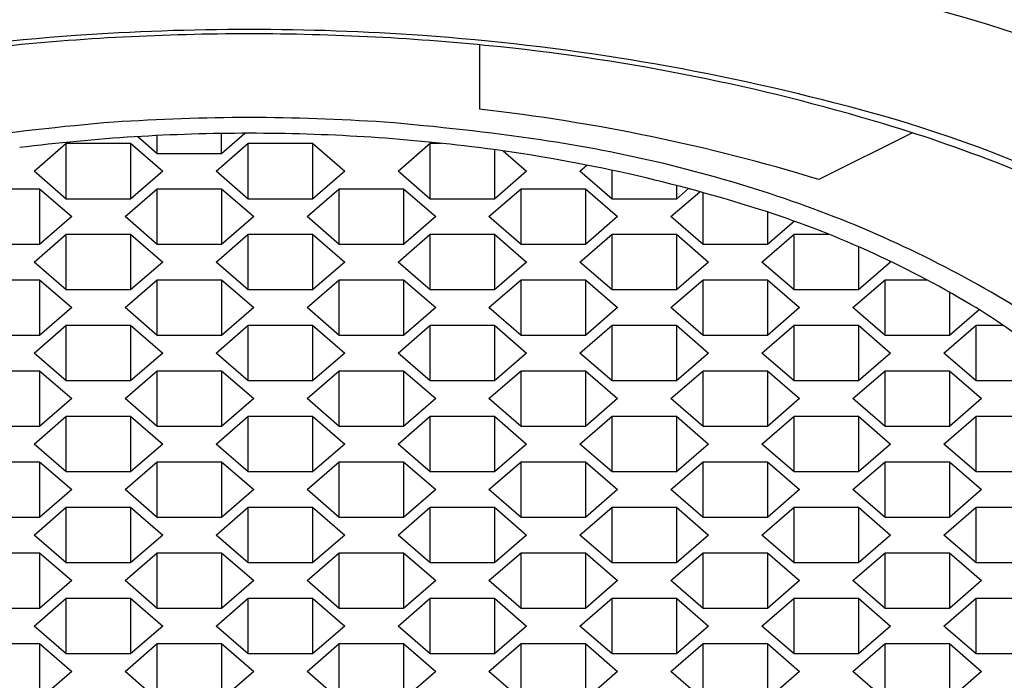
# Model space of a CAD drawing. Extents: x 2907.54 to 2909.9, y 77.59 to 86.96.
# Drawn here: x 2908.65 to 2908.95, y 82.83 to 83.04 of the extents above; entities that cross this region are included whole.
import ezdxf

# ---------------------------------------------------------------- set-up
doc = ezdxf.new("R2010")
doc.units = 0
doc.header["$LTSCALE"] = 0.6431102362
doc.layers.get('0').update_dxf_attribs({"color": 255, "linetype": 'CONTINUOUS'})

msp = doc.modelspace()

# ---------------------------------------------------------------- linework, layer by layer
for p, q in [((2908.787821855721, 83.02828346482067), (2908.787821855721, 83.00857374662067)), ((2908.683223857515, 83.0002036953937), (2908.689198292922, 82.99502968262065)), ((2908.689198292922, 82.99502968262065), (2908.689198292922, 83.00053390874864)), ((2908.708883332221, 82.99502968262065), (2908.716043188771, 83.00123030023605)), ((2908.708883332221, 82.99502968262065), (2908.708883332221, 83.00117033704554)), ((2908.920304790021, 83.00136244713006), (2908.891627371721, 82.98707492032067)), ((2908.651516923622, 82.98963412982066), (2908.661359443322, 82.99815800192067)), ((2908.661359443322, 82.99815800192067), (2908.681044482622, 82.99815800192067)), ((2908.661359443322, 82.98111025782067), (2908.661359443322, 82.99815800192067)), ((2908.681044482622, 82.99815800192067), (2908.690887002321, 82.98963412982066)), ((2908.681044482622, 82.99815800192067), (2908.681044482622, 82.98111025782067)), ((2908.707194622921, 82.98963412982066), (2908.717037142622, 82.99815800192067)), ((2908.717037142622, 82.99815800192067), (2908.736722181922, 82.99815800192067)), ((2908.717037142622, 82.98111025782067), (2908.717037142622, 82.99815800192067)), ((2908.736722181922, 82.99815800192067), (2908.746564701622, 82.98963412982066)), ((2908.736722181922, 82.99815800192067), (2908.736722181922, 82.98111025782067)), ((2908.762872322222, 82.98963412982066), (2908.772714841921, 82.99815800192067)), ((2908.772714841921, 82.99815800192067), (2908.776116112039, 82.99815800192067)), ((2908.772714841921, 82.98111025782067), (2908.772714841921, 82.99815800192067)), ((2908.689198292922, 82.99502968262065), (2908.708883332221, 82.99502968262065)), ((2908.792399881221, 82.99620153590963), (2908.792399881221, 82.98111025782067)), ((2908.795091293495, 82.99582717051923), (2908.802242400922, 82.98963412982066)), ((2908.818550021522, 82.98963412982066), (2908.820690747252, 82.99148805268607)), ((2908.661359443322, 82.98111025782067), (2908.651516923622, 82.98963412982066)), ((2908.690887002321, 82.98963412982066), (2908.681044482622, 82.98111025782067)), ((2908.717037142622, 82.98111025782067), (2908.707194622921, 82.98963412982066)), ((2908.746564701622, 82.98963412982066), (2908.736722181922, 82.98111025782067)), ((2908.772714841921, 82.98111025782067), (2908.762872322222, 82.98963412982066)), ((2908.802242400922, 82.98963412982066), (2908.792399881221, 82.98111025782067)), ((2908.828392541222, 82.98111025782067), (2908.818550021522, 82.98963412982066)), ((2908.828392541222, 82.98111025782067), (2908.828392541222, 82.989903340378)), ((2908.848077580522, 82.98525251360753), (2908.848077580522, 82.98111025782067)), ((2908.633520593621, 82.98423857712066), (2908.653205632921, 82.98423857712066)), ((2908.653205632921, 82.98423857712066), (2908.663048152622, 82.97571470502066)), ((2908.653205632921, 82.98423857712066), (2908.653205632921, 82.96719083302067)), ((2908.679355773222, 82.97571470502066), (2908.689198292922, 82.98423857712066)), ((2908.689198292922, 82.98423857712066), (2908.708883332221, 82.98423857712066)), ((2908.689198292922, 82.96719083302067), (2908.689198292922, 82.98423857712066)), ((2908.708883332221, 82.98423857712066), (2908.718725851922, 82.97571470502066)), ((2908.708883332221, 82.98423857712066), (2908.708883332221, 82.96719083302067)), ((2908.735033472522, 82.97571470502066), (2908.744875992221, 82.98423857712066)), ((2908.744875992221, 82.98423857712066), (2908.764561031521, 82.98423857712066)), ((2908.744875992221, 82.96719083302067), (2908.744875992221, 82.98423857712066)), ((2908.764561031521, 82.98423857712066), (2908.774403551222, 82.97571470502066)), ((2908.764561031521, 82.98423857712066), (2908.764561031521, 82.96719083302067)), ((2908.790711171821, 82.97571470502066), (2908.800553691521, 82.98423857712066)), ((2908.800553691521, 82.98423857712066), (2908.820238730822, 82.98423857712066)), ((2908.800553691521, 82.96719083302067), (2908.800553691521, 82.98423857712066)), ((2908.820238730822, 82.98423857712066), (2908.830081250521, 82.97571470502066)), ((2908.820238730822, 82.98423857712066), (2908.820238730822, 82.96719083302067)), ((2908.846388871122, 82.97571470502066), (2908.855207022845, 82.98335144843006)), ((2908.851747499388, 82.98428850075202), (2908.848077580522, 82.98111025782067)), ((2908.856231390822, 82.96719083302067), (2908.856231390822, 82.98306869022102)), ((2908.681044482622, 82.98111025782067), (2908.661359443322, 82.98111025782067)), ((2908.736722181922, 82.98111025782067), (2908.717037142622, 82.98111025782067)), ((2908.792399881221, 82.98111025782067), (2908.772714841921, 82.98111025782067)), ((2908.848077580522, 82.98111025782067), (2908.828392541222, 82.98111025782067)), ((2908.663048152622, 82.97571470502066), (2908.653205632921, 82.96719083302067)), ((2908.689198292922, 82.96719083302067), (2908.679355773222, 82.97571470502066)), ((2908.718725851922, 82.97571470502066), (2908.708883332221, 82.96719083302067)), ((2908.744875992221, 82.96719083302067), (2908.735033472522, 82.97571470502066)), ((2908.774403551222, 82.97571470502066), (2908.764561031521, 82.96719083302067)), ((2908.800553691521, 82.96719083302067), (2908.790711171821, 82.97571470502066)), ((2908.830081250521, 82.97571470502066), (2908.820238730822, 82.96719083302067)), ((2908.856231390822, 82.96719083302067), (2908.846388871122, 82.97571470502066)), ((2908.875916430122, 82.97715277849002), (2908.875916430122, 82.96719083302067)), ((2908.884155868447, 82.97432639584262), (2908.875916430122, 82.96719083302067)), ((2908.651516923622, 82.96179528022067), (2908.661359443322, 82.97031915232066)), ((2908.661359443322, 82.97031915232066), (2908.681044482622, 82.97031915232066)), ((2908.661359443322, 82.95327140822067), (2908.661359443322, 82.97031915232066)), ((2908.681044482622, 82.97031915232066), (2908.690887002321, 82.96179528022067)), ((2908.681044482622, 82.97031915232066), (2908.681044482622, 82.95327140822067)), ((2908.707194622921, 82.96179528022067), (2908.717037142622, 82.97031915232066)), ((2908.717037142622, 82.97031915232066), (2908.736722181922, 82.97031915232066)), ((2908.717037142622, 82.95327140822067), (2908.717037142622, 82.97031915232066)), ((2908.736722181922, 82.97031915232066), (2908.746564701622, 82.96179528022067)), ((2908.736722181922, 82.97031915232066), (2908.736722181922, 82.95327140822067)), ((2908.762872322222, 82.96179528022067), (2908.772714841921, 82.97031915232066)), ((2908.772714841921, 82.97031915232066), (2908.792399881221, 82.97031915232066)), ((2908.772714841921, 82.95327140822067), (2908.772714841921, 82.97031915232066)), ((2908.792399881221, 82.97031915232066), (2908.802242400922, 82.96179528022067)), ((2908.792399881221, 82.97031915232066), (2908.792399881221, 82.95327140822067)), ((2908.818550021522, 82.96179528022067), (2908.828392541222, 82.97031915232066)), ((2908.828392541222, 82.97031915232066), (2908.848077580522, 82.97031915232066)), ((2908.828392541222, 82.95327140822067), (2908.828392541222, 82.97031915232066)), ((2908.848077580522, 82.97031915232066), (2908.857920100221, 82.96179528022067)), ((2908.848077580522, 82.97031915232066), (2908.848077580522, 82.95327140822067)), ((2908.874227720821, 82.96179528022067), (2908.884070240521, 82.97031915232066)), ((2908.884070240521, 82.97031915232066), (2908.894711162754, 82.97031915232066)), ((2908.884070240521, 82.95327140822067), (2908.884070240521, 82.97031915232066)), ((2908.653205632921, 82.96719083302067), (2908.633520593621, 82.96719083302067)), ((2908.708883332221, 82.96719083302067), (2908.689198292922, 82.96719083302067)), ((2908.764561031521, 82.96719083302067), (2908.744875992221, 82.96719083302067)), ((2908.820238730822, 82.96719083302067), (2908.800553691521, 82.96719083302067)), ((2908.875916430122, 82.96719083302067), (2908.856231390822, 82.96719083302067)), ((2908.903755279821, 82.9665273899311), (2908.903755279821, 82.95327140822067)), ((2908.661359443322, 82.95327140822067), (2908.651516923622, 82.96179528022067)), ((2908.690887002321, 82.96179528022067), (2908.681044482622, 82.95327140822067)), ((2908.717037142622, 82.95327140822067), (2908.707194622921, 82.96179528022067)), ((2908.746564701622, 82.96179528022067), (2908.736722181922, 82.95327140822067)), ((2908.772714841921, 82.95327140822067), (2908.762872322222, 82.96179528022067)), ((2908.802242400922, 82.96179528022067), (2908.792399881221, 82.95327140822067)), ((2908.828392541222, 82.95327140822067), (2908.818550021522, 82.96179528022067)), ((2908.857920100221, 82.96179528022067), (2908.848077580522, 82.95327140822067)), ((2908.884070240521, 82.95327140822067), (2908.874227720821, 82.96179528022067)), ((2908.913597799522, 82.96179528022067), (2908.903755279821, 82.95327140822067)), ((2908.913046214638, 82.96227296674256), (2908.913597799522, 82.96179528022067)), ((2908.633520593621, 82.95639972752068), (2908.653205632921, 82.95639972752068)), ((2908.653205632921, 82.95639972752068), (2908.663048152622, 82.94787585542068)), ((2908.653205632921, 82.95639972752068), (2908.653205632921, 82.93935198342066)), ((2908.679355773222, 82.94787585542068), (2908.689198292922, 82.95639972752068)), ((2908.689198292922, 82.95639972752068), (2908.708883332221, 82.95639972752068)), ((2908.689198292922, 82.93935198342066), (2908.689198292922, 82.95639972752068)), ((2908.708883332221, 82.95639972752068), (2908.718725851922, 82.94787585542068)), ((2908.708883332221, 82.95639972752068), (2908.708883332221, 82.93935198342066)), ((2908.735033472522, 82.94787585542068), (2908.744875992221, 82.95639972752068)), ((2908.744875992221, 82.95639972752068), (2908.764561031521, 82.95639972752068)), ((2908.744875992221, 82.93935198342066), (2908.744875992221, 82.95639972752068)), ((2908.764561031521, 82.95639972752068), (2908.774403551222, 82.94787585542068)), ((2908.764561031521, 82.95639972752068), (2908.764561031521, 82.93935198342066)), ((2908.790711171821, 82.94787585542068), (2908.800553691521, 82.95639972752068)), ((2908.800553691521, 82.95639972752068), (2908.820238730822, 82.95639972752068)), ((2908.800553691521, 82.93935198342066), (2908.800553691521, 82.95639972752068)), ((2908.820238730822, 82.95639972752068), (2908.830081250521, 82.94787585542068)), ((2908.820238730822, 82.95639972752068), (2908.820238730822, 82.93935198342066)), ((2908.846388871122, 82.94787585532067), (2908.856231390822, 82.95639972742067)), ((2908.856231390822, 82.95639972742067), (2908.875916430122, 82.95639972742067)), ((2908.856231390822, 82.93935198332068), (2908.856231390822, 82.95639972742067)), ((2908.875916430122, 82.95639972742067), (2908.885758949821, 82.94787585532067)), ((2908.875916430122, 82.95639972742067), (2908.875916430122, 82.93935198332068)), ((2908.902066570421, 82.94787585542068), (2908.911909090122, 82.95639972752068)), ((2908.911909090122, 82.95639972752068), (2908.924692698735, 82.95639972752068)), ((2908.911909090122, 82.93935198342066), (2908.911909090122, 82.95639972752068)), ((2908.681044482622, 82.95327140822067), (2908.661359443322, 82.95327140822067)), ((2908.736722181922, 82.95327140822067), (2908.717037142622, 82.95327140822067)), ((2908.792399881221, 82.95327140822067), (2908.772714841921, 82.95327140822067)), ((2908.848077580522, 82.95327140822067), (2908.828392541222, 82.95327140822067)), ((2908.903755279821, 82.95327140822067), (2908.884070240521, 82.95327140822067)), ((2908.931594129422, 82.95262109482508), (2908.931594129422, 82.93935198342066)), ((2908.663048152622, 82.94787585542068), (2908.653205632921, 82.93935198342066)), ((2908.689198292922, 82.93935198342066), (2908.679355773222, 82.94787585542068)), ((2908.718725851922, 82.94787585542068), (2908.708883332221, 82.93935198342066)), ((2908.744875992221, 82.93935198342066), (2908.735033472522, 82.94787585542068)), ((2908.774403551222, 82.94787585542068), (2908.764561031521, 82.93935198342066)), ((2908.800553691521, 82.93935198342066), (2908.790711171821, 82.94787585542068)), ((2908.830081250521, 82.94787585542068), (2908.820238730822, 82.93935198342066)), ((2908.856231390822, 82.93935198332068), (2908.846388871122, 82.94787585532067)), ((2908.885758949821, 82.94787585532067), (2908.875916430122, 82.93935198332068)), ((2908.911909090122, 82.93935198342066), (2908.902066570421, 82.94787585542068)), ((2908.940716559195, 82.94725223925884), (2908.931594129422, 82.93935198342066)), ((2908.651516923622, 82.93395643052067), (2908.661359443322, 82.94248030262067)), ((2908.661359443322, 82.94248030262067), (2908.681044482622, 82.94248030262067)), ((2908.661359443322, 82.92543255852065), (2908.661359443322, 82.94248030262067)), ((2908.681044482622, 82.94248030262067), (2908.690887002321, 82.93395643052067)), ((2908.681044482622, 82.94248030262067), (2908.681044482622, 82.92543255852065)), ((2908.707194622921, 82.93395643052067), (2908.717037142622, 82.94248030262067)), ((2908.717037142622, 82.94248030262067), (2908.736722181922, 82.94248030262067)), ((2908.717037142622, 82.92543255852065), (2908.717037142622, 82.94248030262067)), ((2908.736722181922, 82.94248030262067), (2908.746564701622, 82.93395643052067)), ((2908.736722181922, 82.94248030262067), (2908.736722181922, 82.92543255852065)), ((2908.762872322222, 82.93395643052067), (2908.772714841921, 82.94248030262067)), ((2908.772714841921, 82.94248030262067), (2908.792399881221, 82.94248030262067)), ((2908.772714841921, 82.92543255852065), (2908.772714841921, 82.94248030262067)), ((2908.792399881221, 82.94248030262067), (2908.802242400922, 82.93395643052067)), ((2908.792399881221, 82.94248030262067), (2908.792399881221, 82.92543255852065)), ((2908.818550021522, 82.93395643052067), (2908.828392541222, 82.94248030262067)), ((2908.828392541222, 82.94248030262067), (2908.848077580522, 82.94248030262067)), ((2908.828392541222, 82.92543255852065), (2908.828392541222, 82.94248030262067)), ((2908.848077580522, 82.94248030262067), (2908.857920100221, 82.93395643052067)), ((2908.848077580522, 82.94248030262067), (2908.848077580522, 82.92543255852065)), ((2908.874227720821, 82.93395643062067), (2908.884070240521, 82.94248030272067)), ((2908.884070240521, 82.94248030272067), (2908.903755279821, 82.94248030272067)), ((2908.884070240521, 82.92543255862067), (2908.884070240521, 82.94248030272067)), ((2908.903755279821, 82.94248030272067), (2908.913597799522, 82.93395643062067)), ((2908.903755279821, 82.94248030272067), (2908.903755279821, 82.92543255862067)), ((2908.929905420121, 82.93395643052067), (2908.939747939821, 82.94248030262067)), ((2908.939747939821, 82.94248030262067), (2908.947986332018, 82.94248030262067)), ((2908.939747939821, 82.92543255852065), (2908.939747939821, 82.94248030262067)), ((2908.653205632921, 82.93935198342066), (2908.633520593621, 82.93935198342066)), ((2908.708883332221, 82.93935198342066), (2908.689198292922, 82.93935198342066)), ((2908.764561031521, 82.93935198342066), (2908.744875992221, 82.93935198342066)), ((2908.820238730822, 82.93935198342066), (2908.800553691521, 82.93935198342066)), ((2908.875916430122, 82.93935198332068), (2908.856231390822, 82.93935198332068)), ((2908.931594129422, 82.93935198342066), (2908.911909090122, 82.93935198342066)), ((2908.661359443322, 82.92543255852065), (2908.651516923622, 82.93395643052067)), ((2908.690887002321, 82.93395643052067), (2908.681044482622, 82.92543255852065)), ((2908.717037142622, 82.92543255852065), (2908.707194622921, 82.93395643052067)), ((2908.746564701622, 82.93395643052067), (2908.736722181922, 82.92543255852065)), ((2908.772714841921, 82.92543255852065), (2908.762872322222, 82.93395643052067)), ((2908.802242400922, 82.93395643052067), (2908.792399881221, 82.92543255852065)), ((2908.828392541222, 82.92543255852065), (2908.818550021522, 82.93395643052067)), ((2908.857920100221, 82.93395643052067), (2908.848077580522, 82.92543255852065)), ((2908.884070240521, 82.92543255862067), (2908.874227720821, 82.93395643062067)), ((2908.913597799522, 82.93395643062067), (2908.903755279821, 82.92543255862067)), ((2908.939747939821, 82.92543255852065), (2908.929905420121, 82.93395643052067)), ((2908.633520593621, 82.92856087782069), (2908.653205632921, 82.92856087782069)), ((2908.653205632921, 82.92856087782069), (2908.663048152622, 82.92003700572067)), ((2908.653205632921, 82.92856087782069), (2908.653205632921, 82.91151313372067)), ((2908.679355773222, 82.92003700572067), (2908.689198292922, 82.92856087782069)), ((2908.689198292922, 82.92856087782069), (2908.708883332221, 82.92856087782069)), ((2908.689198292922, 82.91151313372067), (2908.689198292922, 82.92856087782069)), ((2908.708883332221, 82.92856087782069), (2908.718725851922, 82.92003700572067)), ((2908.708883332221, 82.92856087782069), (2908.708883332221, 82.91151313372067)), ((2908.735033472522, 82.92003700572067), (2908.744875992221, 82.92856087782069)), ((2908.744875992221, 82.92856087782069), (2908.764561031521, 82.92856087782069)), ((2908.744875992221, 82.91151313372067), (2908.744875992221, 82.92856087782069)), ((2908.764561031521, 82.92856087782069), (2908.774403551222, 82.92003700572067)), ((2908.764561031521, 82.92856087782069), (2908.764561031521, 82.91151313372067)), ((2908.790711171821, 82.92003700572067), (2908.800553691521, 82.92856087782069)), ((2908.800553691521, 82.92856087782069), (2908.820238730822, 82.92856087782069)), ((2908.800553691521, 82.91151313372067), (2908.800553691521, 82.92856087782069)), ((2908.820238730822, 82.92856087782069), (2908.830081250521, 82.92003700572067)), ((2908.820238730822, 82.92856087782069), (2908.820238730822, 82.91151313372067)), ((2908.846388871122, 82.92003700572067), (2908.856231390822, 82.92856087782069)), ((2908.856231390822, 82.92856087782069), (2908.875916430122, 82.92856087782069)), ((2908.856231390822, 82.91151313372067), (2908.856231390822, 82.92856087782069)), ((2908.875916430122, 82.92856087782069), (2908.885758949821, 82.92003700572067)), ((2908.875916430122, 82.92856087782069), (2908.875916430122, 82.91151313372067)), ((2908.902066570421, 82.92003700572067), (2908.911909090122, 82.92856087782069)), ((2908.911909090122, 82.92856087782069), (2908.931594129422, 82.92856087782069)), ((2908.911909090122, 82.91151313372067), (2908.911909090122, 82.92856087782069)), ((2908.931594129422, 82.92856087782069), (2908.941436649122, 82.92003700572067)), ((2908.931594129422, 82.92856087782069), (2908.931594129422, 82.91151313372067)), ((2908.681044482622, 82.92543255852065), (2908.661359443322, 82.92543255852065)), ((2908.736722181922, 82.92543255852065), (2908.717037142622, 82.92543255852065)), ((2908.792399881221, 82.92543255852065), (2908.772714841921, 82.92543255852065)), ((2908.848077580522, 82.92543255852065), (2908.828392541222, 82.92543255852065)), ((2908.903755279821, 82.92543255862067), (2908.884070240521, 82.92543255862067)), ((2908.959432979121, 82.92543255852065), (2908.939747939821, 82.92543255852065)), ((2908.663048152622, 82.92003700572067), (2908.653205632921, 82.91151313372067)), ((2908.689198292922, 82.91151313372067), (2908.679355773222, 82.92003700572067)), ((2908.718725851922, 82.92003700572067), (2908.708883332221, 82.91151313372067)), ((2908.744875992221, 82.91151313372067), (2908.735033472522, 82.92003700572067)), ((2908.774403551222, 82.92003700572067), (2908.764561031521, 82.91151313372067)), ((2908.800553691521, 82.91151313372067), (2908.790711171821, 82.92003700572067)), ((2908.830081250521, 82.92003700572067), (2908.820238730822, 82.91151313372067)), ((2908.856231390822, 82.91151313372067), (2908.846388871122, 82.92003700572067)), ((2908.885758949821, 82.92003700572067), (2908.875916430122, 82.91151313372067)), ((2908.911909090122, 82.91151313372067), (2908.902066570421, 82.92003700572067)), ((2908.941436649122, 82.92003700572067), (2908.931594129422, 82.91151313372067)), ((2908.651516923622, 82.90611758092066), (2908.661359443322, 82.91464145302066)), ((2908.661359443322, 82.91464145302066), (2908.681044482622, 82.91464145302066)), ((2908.661359443322, 82.89759370892067), (2908.661359443322, 82.91464145302066)), ((2908.681044482622, 82.91464145302066), (2908.690887002321, 82.90611758092066)), ((2908.681044482622, 82.91464145302066), (2908.681044482622, 82.89759370892067)), ((2908.707194622921, 82.90611758092066), (2908.717037142622, 82.91464145302066)), ((2908.717037142622, 82.91464145302066), (2908.736722181922, 82.91464145302066)), ((2908.717037142622, 82.89759370892067), (2908.717037142622, 82.91464145302066)), ((2908.736722181922, 82.91464145302066), (2908.746564701622, 82.90611758092066)), ((2908.736722181922, 82.91464145302066), (2908.736722181922, 82.89759370892067)), ((2908.762872322222, 82.90611758092066), (2908.772714841921, 82.91464145302066)), ((2908.772714841921, 82.91464145302066), (2908.792399881221, 82.91464145302066)), ((2908.772714841921, 82.89759370892067), (2908.772714841921, 82.91464145302066)), ((2908.792399881221, 82.91464145302066), (2908.802242400922, 82.90611758092066)), ((2908.792399881221, 82.91464145302066), (2908.792399881221, 82.89759370892067)), ((2908.818550021522, 82.90611758092066), (2908.828392541222, 82.91464145302066)), ((2908.828392541222, 82.91464145302066), (2908.848077580522, 82.91464145302066)), ((2908.828392541222, 82.89759370892067), (2908.828392541222, 82.91464145302066)), ((2908.848077580522, 82.91464145302066), (2908.857920100221, 82.90611758092066)), ((2908.848077580522, 82.91464145302066), (2908.848077580522, 82.89759370892067)), ((2908.874227720821, 82.90611758092066), (2908.884070240521, 82.91464145302066)), ((2908.884070240521, 82.91464145302066), (2908.903755279821, 82.91464145302066)), ((2908.884070240521, 82.89759370892067), (2908.884070240521, 82.91464145302066)), ((2908.903755279821, 82.91464145302066), (2908.913597799522, 82.90611758092066)), ((2908.903755279821, 82.91464145302066), (2908.903755279821, 82.89759370892067)), ((2908.929905420121, 82.90611758092066), (2908.939747939821, 82.91464145302066)), ((2908.939747939821, 82.91464145302066), (2908.959432979121, 82.91464145302066)), ((2908.939747939821, 82.89759370892067), (2908.939747939821, 82.91464145302066)), ((2908.653205632921, 82.91151313372067), (2908.633520593621, 82.91151313372067)), ((2908.708883332221, 82.91151313372067), (2908.689198292922, 82.91151313372067)), ((2908.764561031521, 82.91151313372067), (2908.744875992221, 82.91151313372067)), ((2908.820238730822, 82.91151313372067), (2908.800553691521, 82.91151313372067)), ((2908.875916430122, 82.91151313372067), (2908.856231390822, 82.91151313372067)), ((2908.931594129422, 82.91151313372067), (2908.911909090122, 82.91151313372067)), ((2908.661359443322, 82.89759370892067), (2908.651516923622, 82.90611758092066)), ((2908.690887002321, 82.90611758092066), (2908.681044482622, 82.89759370892067)), ((2908.717037142622, 82.89759370892067), (2908.707194622921, 82.90611758092066)), ((2908.746564701622, 82.90611758092066), (2908.736722181922, 82.89759370892067)), ((2908.772714841921, 82.89759370892067), (2908.762872322222, 82.90611758092066)), ((2908.802242400922, 82.90611758092066), (2908.792399881221, 82.89759370892067)), ((2908.828392541222, 82.89759370892067), (2908.818550021522, 82.90611758092066)), ((2908.857920100221, 82.90611758092066), (2908.848077580522, 82.89759370892067)), ((2908.884070240521, 82.89759370892067), (2908.874227720821, 82.90611758092066)), ((2908.913597799522, 82.90611758092066), (2908.903755279821, 82.89759370892067)), ((2908.939747939821, 82.89759370892067), (2908.929905420121, 82.90611758092066)), ((2908.633520593621, 82.90072202822067), (2908.653205632921, 82.90072202822067)), ((2908.653205632921, 82.90072202822067), (2908.663048152622, 82.89219815612067)), ((2908.653205632921, 82.90072202822067), (2908.653205632921, 82.88367428412067)), ((2908.679355773222, 82.89219815612067), (2908.689198292922, 82.90072202822067)), ((2908.689198292922, 82.90072202822067), (2908.708883332221, 82.90072202822067)), ((2908.689198292922, 82.88367428412067), (2908.689198292922, 82.90072202822067)), ((2908.708883332221, 82.90072202822067), (2908.718725851922, 82.89219815612067)), ((2908.708883332221, 82.90072202822067), (2908.708883332221, 82.88367428412067)), ((2908.735033472522, 82.89219815612067), (2908.744875992221, 82.90072202822067)), ((2908.744875992221, 82.90072202822067), (2908.764561031521, 82.90072202822067)), ((2908.744875992221, 82.88367428412067), (2908.744875992221, 82.90072202822067)), ((2908.764561031521, 82.90072202822067), (2908.774403551222, 82.89219815612067)), ((2908.764561031521, 82.90072202822067), (2908.764561031521, 82.88367428412067)), ((2908.790711171821, 82.89219815612067), (2908.800553691521, 82.90072202822067)), ((2908.800553691521, 82.90072202822067), (2908.820238730822, 82.90072202822067)), ((2908.800553691521, 82.88367428412067), (2908.800553691521, 82.90072202822067)), ((2908.820238730822, 82.90072202822067), (2908.830081250521, 82.89219815612067)), ((2908.820238730822, 82.90072202822067), (2908.820238730822, 82.88367428412067)), ((2908.846388871122, 82.89219815602065), (2908.856231390822, 82.90072202812067)), ((2908.856231390822, 82.90072202812067), (2908.875916430122, 82.90072202812067)), ((2908.856231390822, 82.88367428402066), (2908.856231390822, 82.90072202812067)), ((2908.875916430122, 82.90072202812067), (2908.885758949821, 82.89219815602065)), ((2908.875916430122, 82.90072202812067), (2908.875916430122, 82.88367428402066)), ((2908.902066570421, 82.89219815612067), (2908.911909090122, 82.90072202822067)), ((2908.911909090122, 82.90072202822067), (2908.931594129422, 82.90072202822067)), ((2908.911909090122, 82.88367428412067), (2908.911909090122, 82.90072202822067)), ((2908.931594129422, 82.90072202822067), (2908.941436649122, 82.89219815612067)), ((2908.931594129422, 82.90072202822067), (2908.931594129422, 82.88367428412067)), ((2908.681044482622, 82.89759370892067), (2908.661359443322, 82.89759370892067)), ((2908.736722181922, 82.89759370892067), (2908.717037142622, 82.89759370892067)), ((2908.792399881221, 82.89759370892067), (2908.772714841921, 82.89759370892067)), ((2908.848077580522, 82.89759370892067), (2908.828392541222, 82.89759370892067)), ((2908.903755279821, 82.89759370892067), (2908.884070240521, 82.89759370892067)), ((2908.959432979121, 82.89759370892067), (2908.939747939821, 82.89759370892067)), ((2908.663048152622, 82.89219815612067), (2908.653205632921, 82.88367428412067)), ((2908.689198292922, 82.88367428412067), (2908.679355773222, 82.89219815612067)), ((2908.718725851922, 82.89219815612067), (2908.708883332221, 82.88367428412067)), ((2908.744875992221, 82.88367428412067), (2908.735033472522, 82.89219815612067)), ((2908.774403551222, 82.89219815612067), (2908.764561031521, 82.88367428412067)), ((2908.800553691521, 82.88367428412067), (2908.790711171821, 82.89219815612067)), ((2908.830081250521, 82.89219815612067), (2908.820238730822, 82.88367428412067)), ((2908.856231390822, 82.88367428402066), (2908.846388871122, 82.89219815602065)), ((2908.885758949821, 82.89219815602065), (2908.875916430122, 82.88367428402066)), ((2908.911909090122, 82.88367428412067), (2908.902066570421, 82.89219815612067)), ((2908.941436649122, 82.89219815612067), (2908.931594129422, 82.88367428412067)), ((2908.651516923622, 82.87827873122068), (2908.661359443322, 82.88680260332067)), ((2908.661359443322, 82.88680260332067), (2908.681044482622, 82.88680260332067)), ((2908.661359443322, 82.86975485922068), (2908.661359443322, 82.88680260332067)), ((2908.681044482622, 82.88680260332067), (2908.690887002321, 82.87827873122068)), ((2908.681044482622, 82.88680260332067), (2908.681044482622, 82.86975485922068)), ((2908.707194622921, 82.87827873122068), (2908.717037142622, 82.88680260332067)), ((2908.717037142622, 82.88680260332067), (2908.736722181922, 82.88680260332067)), ((2908.717037142622, 82.86975485922068), (2908.717037142622, 82.88680260332067)), ((2908.736722181922, 82.88680260332067), (2908.746564701622, 82.87827873122068)), ((2908.736722181922, 82.88680260332067), (2908.736722181922, 82.86975485922068)), ((2908.762872322222, 82.87827873122068), (2908.772714841921, 82.88680260332067)), ((2908.772714841921, 82.88680260332067), (2908.792399881221, 82.88680260332067)), ((2908.772714841921, 82.86975485922068), (2908.772714841921, 82.88680260332067)), ((2908.792399881221, 82.88680260332067), (2908.802242400922, 82.87827873122068)), ((2908.792399881221, 82.88680260332067), (2908.792399881221, 82.86975485922068)), ((2908.818550021522, 82.87827873122068), (2908.828392541222, 82.88680260332067)), ((2908.828392541222, 82.88680260332067), (2908.848077580522, 82.88680260332067)), ((2908.828392541222, 82.86975485922068), (2908.828392541222, 82.88680260332067)), ((2908.848077580522, 82.88680260332067), (2908.857920100221, 82.87827873122068)), ((2908.848077580522, 82.88680260332067), (2908.848077580522, 82.86975485922068)), ((2908.874227720821, 82.87827873132068), (2908.884070240521, 82.88680260342068)), ((2908.884070240521, 82.88680260342068), (2908.903755279821, 82.88680260342068)), ((2908.884070240521, 82.86975485932066), (2908.884070240521, 82.88680260342068)), ((2908.903755279821, 82.88680260342068), (2908.913597799522, 82.87827873132068)), ((2908.903755279821, 82.88680260342068), (2908.903755279821, 82.86975485932066)), ((2908.929905420121, 82.87827873122068), (2908.939747939821, 82.88680260332067)), ((2908.939747939821, 82.88680260332067), (2908.959432979121, 82.88680260332067)), ((2908.939747939821, 82.86975485922068), (2908.939747939821, 82.88680260332067)), ((2908.653205632921, 82.88367428412067), (2908.633520593621, 82.88367428412067)), ((2908.708883332221, 82.88367428412067), (2908.689198292922, 82.88367428412067)), ((2908.764561031521, 82.88367428412067), (2908.744875992221, 82.88367428412067)), ((2908.820238730822, 82.88367428412067), (2908.800553691521, 82.88367428412067)), ((2908.875916430122, 82.88367428402066), (2908.856231390822, 82.88367428402066)), ((2908.931594129422, 82.88367428412067), (2908.911909090122, 82.88367428412067)), ((2908.661359443322, 82.86975485922068), (2908.651516923622, 82.87827873122068)), ((2908.690887002321, 82.87827873122068), (2908.681044482622, 82.86975485922068)), ((2908.717037142622, 82.86975485922068), (2908.707194622921, 82.87827873122068)), ((2908.746564701622, 82.87827873122068), (2908.736722181922, 82.86975485922068)), ((2908.772714841921, 82.86975485922068), (2908.762872322222, 82.87827873122068)), ((2908.802242400922, 82.87827873122068), (2908.792399881221, 82.86975485922068)), ((2908.828392541222, 82.86975485922068), (2908.818550021522, 82.87827873122068)), ((2908.857920100221, 82.87827873122068), (2908.848077580522, 82.86975485922068)), ((2908.884070240521, 82.86975485932066), (2908.874227720821, 82.87827873132068)), ((2908.913597799522, 82.87827873132068), (2908.903755279821, 82.86975485932066)), ((2908.939747939821, 82.86975485922068), (2908.929905420121, 82.87827873122068)), ((2908.633520593621, 82.87288317852067), (2908.653205632921, 82.87288317852067)), ((2908.653205632921, 82.87288317852067), (2908.663048152622, 82.86435930642067)), ((2908.653205632921, 82.87288317852067), (2908.653205632921, 82.85583543442067)), ((2908.679355773222, 82.86435930642067), (2908.689198292922, 82.87288317852067)), ((2908.689198292922, 82.87288317852067), (2908.708883332221, 82.87288317852067)), ((2908.689198292922, 82.85583543442067), (2908.689198292922, 82.87288317852067)), ((2908.708883332221, 82.87288317852067), (2908.718725851922, 82.86435930642067)), ((2908.708883332221, 82.87288317852067), (2908.708883332221, 82.85583543442067)), ((2908.735033472522, 82.86435930642067), (2908.744875992221, 82.87288317852067)), ((2908.744875992221, 82.87288317852067), (2908.764561031521, 82.87288317852067)), ((2908.744875992221, 82.85583543442067), (2908.744875992221, 82.87288317852067)), ((2908.764561031521, 82.87288317852067), (2908.774403551222, 82.86435930642067)), ((2908.764561031521, 82.87288317852067), (2908.764561031521, 82.85583543442067)), ((2908.790711171821, 82.86435930642067), (2908.800553691521, 82.87288317852067)), ((2908.800553691521, 82.87288317852067), (2908.820238730822, 82.87288317852067)), ((2908.800553691521, 82.85583543442067), (2908.800553691521, 82.87288317852067)), ((2908.820238730822, 82.87288317852067), (2908.830081250521, 82.86435930642067)), ((2908.820238730822, 82.87288317852067), (2908.820238730822, 82.85583543442067)), ((2908.846388871122, 82.86435930642067), (2908.856231390822, 82.87288317852067)), ((2908.856231390822, 82.87288317852067), (2908.875916430122, 82.87288317852067)), ((2908.856231390822, 82.85583543442067), (2908.856231390822, 82.87288317852067)), ((2908.875916430122, 82.87288317852067), (2908.885758949821, 82.86435930642067)), ((2908.875916430122, 82.87288317852067), (2908.875916430122, 82.85583543442067)), ((2908.902066570421, 82.86435930642067), (2908.911909090122, 82.87288317852067)), ((2908.911909090122, 82.87288317852067), (2908.931594129422, 82.87288317852067)), ((2908.911909090122, 82.85583543442067), (2908.911909090122, 82.87288317852067)), ((2908.931594129422, 82.87288317852067), (2908.941436649122, 82.86435930642067)), ((2908.931594129422, 82.87288317852067), (2908.931594129422, 82.85583543442067)), ((2908.681044482622, 82.86975485922068), (2908.661359443322, 82.86975485922068)), ((2908.736722181922, 82.86975485922068), (2908.717037142622, 82.86975485922068)), ((2908.792399881221, 82.86975485922068), (2908.772714841921, 82.86975485922068)), ((2908.848077580522, 82.86975485922068), (2908.828392541222, 82.86975485922068)), ((2908.903755279821, 82.86975485932066), (2908.884070240521, 82.86975485932066)), ((2908.959432979121, 82.86975485922068), (2908.939747939821, 82.86975485922068)), ((2908.663048152622, 82.86435930642067), (2908.653205632921, 82.85583543442067)), ((2908.689198292922, 82.85583543442067), (2908.679355773222, 82.86435930642067)), ((2908.718725851922, 82.86435930642067), (2908.708883332221, 82.85583543442067)), ((2908.744875992221, 82.85583543442067), (2908.735033472522, 82.86435930642067)), ((2908.774403551222, 82.86435930642067), (2908.764561031521, 82.85583543442067)), ((2908.800553691521, 82.85583543442067), (2908.790711171821, 82.86435930642067)), ((2908.830081250521, 82.86435930642067), (2908.820238730822, 82.85583543442067)), ((2908.856231390822, 82.85583543442067), (2908.846388871122, 82.86435930642067)), ((2908.885758949821, 82.86435930642067), (2908.875916430122, 82.85583543442067)), ((2908.911909090122, 82.85583543442067), (2908.902066570421, 82.86435930642067)), ((2908.941436649122, 82.86435930642067), (2908.931594129422, 82.85583543442067)), ((2908.651516923622, 82.85043988162067), (2908.661359443322, 82.85896375372066)), ((2908.661359443322, 82.85896375372066), (2908.681044482622, 82.85896375372066)), ((2908.661359443322, 82.84191600962068), (2908.661359443322, 82.85896375372066)), ((2908.681044482622, 82.85896375372066), (2908.690887002321, 82.85043988162067)), ((2908.681044482622, 82.85896375372066), (2908.681044482622, 82.84191600962068)), ((2908.707194622921, 82.85043988162067), (2908.717037142622, 82.85896375372066)), ((2908.717037142622, 82.85896375372066), (2908.736722181922, 82.85896375372066)), ((2908.717037142622, 82.84191600962068), (2908.717037142622, 82.85896375372066)), ((2908.736722181922, 82.85896375372066), (2908.746564701622, 82.85043988162067)), ((2908.736722181922, 82.85896375372066), (2908.736722181922, 82.84191600962068)), ((2908.762872322222, 82.85043988162067), (2908.772714841921, 82.85896375372066)), ((2908.772714841921, 82.85896375372066), (2908.792399881221, 82.85896375372066)), ((2908.772714841921, 82.84191600962068), (2908.772714841921, 82.85896375372066)), ((2908.792399881221, 82.85896375372066), (2908.802242400922, 82.85043988162067)), ((2908.792399881221, 82.85896375372066), (2908.792399881221, 82.84191600962068)), ((2908.818550021522, 82.85043988162067), (2908.828392541222, 82.85896375372066)), ((2908.828392541222, 82.85896375372066), (2908.848077580522, 82.85896375372066)), ((2908.828392541222, 82.84191600962068), (2908.828392541222, 82.85896375372066)), ((2908.848077580522, 82.85896375372066), (2908.857920100221, 82.85043988162067)), ((2908.848077580522, 82.85896375372066), (2908.848077580522, 82.84191600962068)), ((2908.874227720821, 82.85043988162067), (2908.884070240521, 82.85896375372066)), ((2908.884070240521, 82.85896375372066), (2908.903755279821, 82.85896375372066)), ((2908.884070240521, 82.84191600962068), (2908.884070240521, 82.85896375372066)), ((2908.903755279821, 82.85896375372066), (2908.913597799522, 82.85043988162067)), ((2908.903755279821, 82.85896375372066), (2908.903755279821, 82.84191600962068)), ((2908.929905420121, 82.85043988162067), (2908.939747939821, 82.85896375372066)), ((2908.939747939821, 82.85896375372066), (2908.959432979121, 82.85896375372066)), ((2908.939747939821, 82.84191600962068), (2908.939747939821, 82.85896375372066)), ((2908.653205632921, 82.85583543442067), (2908.633520593621, 82.85583543442067)), ((2908.708883332221, 82.85583543442067), (2908.689198292922, 82.85583543442067)), ((2908.764561031521, 82.85583543442067), (2908.744875992221, 82.85583543442067)), ((2908.820238730822, 82.85583543442067), (2908.800553691521, 82.85583543442067)), ((2908.875916430122, 82.85583543442067), (2908.856231390822, 82.85583543442067)), ((2908.931594129422, 82.85583543442067), (2908.911909090122, 82.85583543442067)), ((2908.661359443322, 82.84191600962068), (2908.651516923622, 82.85043988162067)), ((2908.690887002321, 82.85043988162067), (2908.681044482622, 82.84191600962068)), ((2908.717037142622, 82.84191600962068), (2908.707194622921, 82.85043988162067)), ((2908.746564701622, 82.85043988162067), (2908.736722181922, 82.84191600962068)), ((2908.772714841921, 82.84191600962068), (2908.762872322222, 82.85043988162067)), ((2908.802242400922, 82.85043988162067), (2908.792399881221, 82.84191600962068)), ((2908.828392541222, 82.84191600962068), (2908.818550021522, 82.85043988162067)), ((2908.857920100221, 82.85043988162067), (2908.848077580522, 82.84191600962068)), ((2908.884070240521, 82.84191600962068), (2908.874227720821, 82.85043988162067)), ((2908.913597799522, 82.85043988162067), (2908.903755279821, 82.84191600962068)), ((2908.939747939821, 82.84191600962068), (2908.929905420121, 82.85043988162067)), ((2908.633520593621, 82.84504432892066), (2908.653205632921, 82.84504432892066)), ((2908.653205632921, 82.84504432892066), (2908.663048152622, 82.83652045682067)), ((2908.653205632921, 82.84504432892066), (2908.653205632921, 82.82799658482067)), ((2908.679355773222, 82.83652045682067), (2908.689198292922, 82.84504432892066)), ((2908.689198292922, 82.84504432892066), (2908.708883332221, 82.84504432892066)), ((2908.689198292922, 82.82799658482067), (2908.689198292922, 82.84504432892066)), ((2908.708883332221, 82.84504432892066), (2908.718725851922, 82.83652045682067)), ((2908.708883332221, 82.84504432892066), (2908.708883332221, 82.82799658482067)), ((2908.735033472522, 82.83652045682067), (2908.744875992221, 82.84504432892066)), ((2908.744875992221, 82.84504432892066), (2908.764561031521, 82.84504432892066)), ((2908.744875992221, 82.82799658482067), (2908.744875992221, 82.84504432892066)), ((2908.764561031521, 82.84504432892066), (2908.774403551222, 82.83652045682067)), ((2908.764561031521, 82.84504432892066), (2908.764561031521, 82.82799658482067)), ((2908.790711171821, 82.83652045682067), (2908.800553691521, 82.84504432892066)), ((2908.800553691521, 82.84504432892066), (2908.820238730822, 82.84504432892066)), ((2908.800553691521, 82.82799658482067), (2908.800553691521, 82.84504432892066)), ((2908.820238730822, 82.84504432892066), (2908.830081250521, 82.83652045682067)), ((2908.820238730822, 82.84504432892066), (2908.820238730822, 82.82799658482067)), ((2908.846388871122, 82.83652045672068), (2908.856231390822, 82.84504432882068)), ((2908.856231390822, 82.84504432882068), (2908.875916430122, 82.84504432882068)), ((2908.856231390822, 82.82799658472067), (2908.856231390822, 82.84504432882068)), ((2908.875916430122, 82.84504432882068), (2908.885758949821, 82.83652045672068)), ((2908.875916430122, 82.84504432882068), (2908.875916430122, 82.82799658472067)), ((2908.902066570421, 82.83652045682067), (2908.911909090122, 82.84504432892066)), ((2908.911909090122, 82.84504432892066), (2908.931594129422, 82.84504432892066)), ((2908.911909090122, 82.82799658482067), (2908.911909090122, 82.84504432892066)), ((2908.931594129422, 82.84504432892066), (2908.941436649122, 82.83652045682067)), ((2908.931594129422, 82.84504432892066), (2908.931594129422, 82.82799658482067)), ((2908.681044482622, 82.84191600962068), (2908.661359443322, 82.84191600962068)), ((2908.736722181922, 82.84191600962068), (2908.717037142622, 82.84191600962068)), ((2908.792399881221, 82.84191600962068), (2908.772714841921, 82.84191600962068)), ((2908.848077580522, 82.84191600962068), (2908.828392541222, 82.84191600962068)), ((2908.903755279821, 82.84191600962068), (2908.884070240521, 82.84191600962068)), ((2908.959432979121, 82.84191600962068), (2908.939747939821, 82.84191600962068)), ((2908.663048152622, 82.83652045682067), (2908.653205632921, 82.82799658482067)), ((2908.689198292922, 82.82799658482067), (2908.679355773222, 82.83652045682067)), ((2908.718725851922, 82.83652045682067), (2908.708883332221, 82.82799658482067)), ((2908.744875992221, 82.82799658482067), (2908.735033472522, 82.83652045682067)), ((2908.774403551222, 82.83652045682067), (2908.764561031521, 82.82799658482067)), ((2908.800553691521, 82.82799658482067), (2908.790711171821, 82.83652045682067)), ((2908.830081250521, 82.83652045682067), (2908.820238730822, 82.82799658482067)), ((2908.856231390822, 82.82799658472067), (2908.846388871122, 82.83652045672068)), ((2908.885758949821, 82.83652045672068), (2908.875916430122, 82.82799658472067)), ((2908.911909090122, 82.82799658482067), (2908.902066570421, 82.83652045682067)), ((2908.941436649122, 82.83652045682067), (2908.931594129422, 82.82799658482067))]:
    msp.add_line(p, q)
for centre, radius, start, end in [((2908.74586639943, 82.38940945305102), 0.6746139954107448, 68.95139609026306, 80.58680496488527), ((2908.717299631879, 82.27898273377896), 0.7540144109705509, 89.998940804996, 94.04063405441464), ((2908.717344079564, 82.27898273377896), 0.7540144109705509, 85.95936594558538, 90.00105919500402), ((2908.7132321425, 82.3365636710236), 0.6962899897623231, 94.04063405441464, 104.5754506993591), ((2908.717288691783, 82.29038556872219), 0.741272190339688, 89.99743663159822, 95.95425394166557), ((2908.71735501966, 82.29038556872219), 0.741272190339688, 84.04574605833444, 90.0025633684018), ((2908.721411568943, 82.3365636710236), 0.6962899897623231, 75.42454930064089, 85.95936594558538), ((2908.728373302461, 82.39602883842477), 0.6350558874980491, 73.23428933978893, 84.04574605833444), ((2908.724208443855, 82.44006292584479), 0.5720587552941121, 72.98270409749831, 83.61545687366353), ((2908.797775061981, 82.61164539430227), 0.410870623710678, 55.60858357956641, 76.07722747124593), ((2908.723319174201, 82.24877292217867), 0.7573572125256298, 90.45372011814514, 93.5898951692897), ((2908.711324537242, 82.24877292217867), 0.7573572125256298, 86.41010483071032, 89.54627988185484), ((2908.74001970767, 82.2301804492207), 0.7771135644475822, 94.73303577244276, 98.27705528070553), ((2908.694624003774, 82.2301804492207), 0.7771135644475822, 81.72294471929449, 85.26696422755724), ((2908.776036891431, 82.55424039357443), 0.4698205586596221, 63.17382918170594, 73.23428933978893), ((2908.717159696448, 82.44042615988344), 0.5608052517817536, 89.98343267633167, 97.17586957062473), ((2908.717484014995, 82.44042615988344), 0.5608052517817536, 82.82413042937529, 90.01656732366833), ((2908.727203951031, 82.51762884726718), 0.4829930927331962, 72.40908811579052, 82.82413042937529), ((2908.746059878186, 82.58375172455767), 0.4198205531529113, 71.23265165816962, 81.72294471929449), ((2908.767039203914, 82.64549340076228), 0.3546119134756588, 59.23908511011009, 71.23265165816962), ((2908.779835224313, 82.68363499817254), 0.3088434643507312, 59.17642020915955, 72.40908811579052), ((2908.849342893912, 82.80012617076974), 0.1731913009834195, 39.22691048739309, 59.17642020915955), ((2908.865713129108, 82.8112774754727), 0.1616847175162985, 39.968361419862, 59.23908511011009)]:
    msp.add_arc(centre, radius, start, end)

doc.saveas('drawing.dxf')
